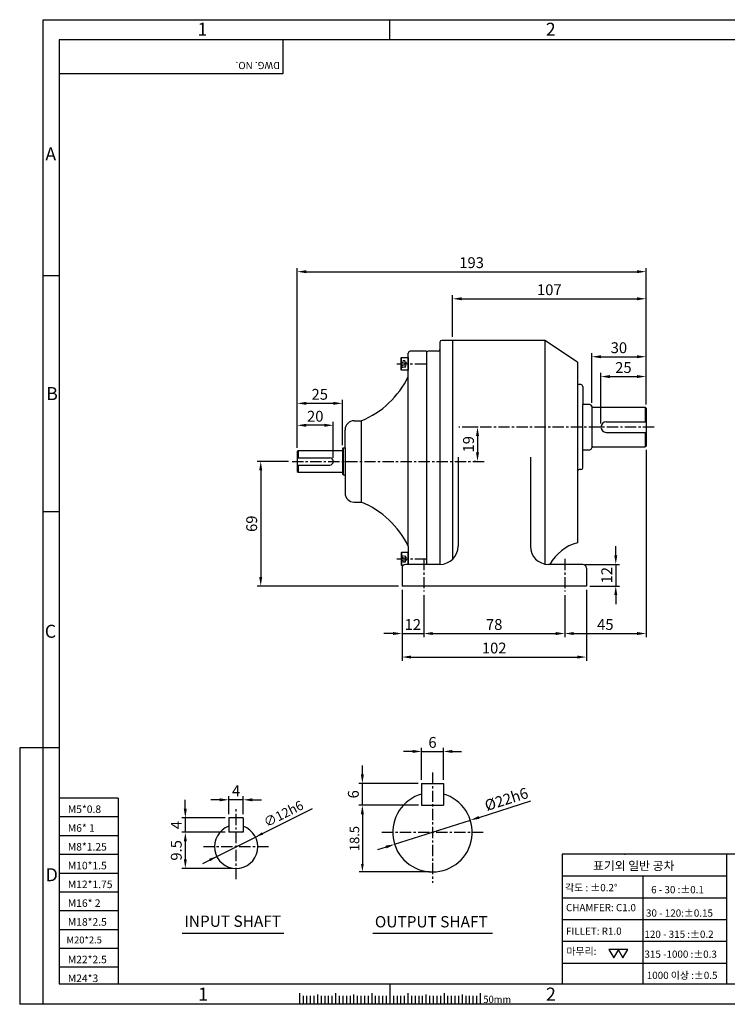
# Model space of a CAD drawing. Extents: x 0 to 12236, y -5506 to 545.
# Drawn here: x 0 to 391, y 0 to 545 of the extents above; entities that cross this region are included whole.
import ezdxf

# ---------------------------------------------------------------- set-up
doc = ezdxf.new("R2010")
doc.units = 0
doc.header["$LTSCALE"] = 5
doc.header["$MEASUREMENT"] = 0
doc.linetypes.add('CENTER', pattern=[2, 1.25, -0.25, 0.25, -0.25])
doc.linetypes.add('HIDDEN', pattern=[0.375, 0.25, -0.125])
doc.layers.get('0').update_dxf_attribs({"color": 3, "linetype": 'CONTINUOUS'})
doc.layers.get('Defpoints').update_dxf_attribs({"linetype": 'CONTINUOUS'})
for name, color, linetype in [('3', 3, 'CONTINUOUS'), ('CENTER', 1, 'CENTER'), ('DIM', 2, 'CONTINUOUS'), ('hidden', 4, 'HIDDEN'), ('LOGO', 5, 'CONTINUOUS'), ('NEEDLE', 2, 'CONTINUOUS'), ('TEXT', 4, 'CONTINUOUS'), ('THIN', 3, 'CONTINUOUS')]:
    doc.layers.add(name, color=color, linetype=linetype)
doc.styles.add('DIM', font='romans.shx', dxfattribs={"width": 0.8})
doc.styles.add('GULIM', font='Gulim.ttf')
doc.styles.get("Standard").update_dxf_attribs({"font": 'romans.shx'})
doc.dimstyles.get("Standard").update_dxf_attribs({"dimscale": 2, "dimtxt": 3, "dimasz": 2.5, "dimexe": 1, "dimexo": 1, "dimgap": 1, "dimtad": 1, "dimdec": 4, "dimdsep": 46, "dimtxsty": 'DIM', "dimcen": 0, "dimclrd": 256, "dimclre": 256, "dimclrt": 256, "dimadec": 4, "dimazin": 2, "dimtfac": 1, "dimtdec": 4, "dimtmove": 0, "dimatfit": 0, "dimfxl": 0, "dimtolj": 1, "dimtzin": 0, "dimlwd": -1, "dimlwe": -1, "dimarcsym": 0})

# ---------------------------------------------------------------- blocks, each defined once
blk = doc.blocks.new('*D17')
at = {"layer": 'Defpoints', "color": 0}
for p in [(115.7, 113.21), (115.7, 103.22), (123.7, 103.22)]:
    blk.add_point(p, dxfattribs=at)
at = {"layer": 'DIM'}
for p, q in [((115.7, 105.22), (115.7, 115.21)), ((123.7, 105.22), (123.7, 115.21)), ((110.7, 113.21), (105.7, 113.21)), ((123.7, 113.21), (115.7, 113.21)), ((128.7, 113.21), (133.7, 113.21))]:
    blk.add_line(p, q, dxfattribs=at)
for points in [[(110.7, 114.04), (110.7, 112.38), (115.7, 113.21)], [(128.7, 114.04), (128.7, 112.38), (123.7, 113.21)]]:
    blk.add_solid(points, dxfattribs=at)
at = {"layer": 'DIM', "insert": (119.7, 118.21), "char_height": 6, "attachment_point": 5, "style": 'DIM'}
blk.add_mtext('\\A1;4', dxfattribs=at)
blk = doc.blocks.new('*D18')
at = {"layer": 'Defpoints', "color": 0}
for p in [(115.7, 103.22), (91.63, 95.22), (115.7, 95.22)]:
    blk.add_point(p, dxfattribs=at)
at = {"layer": 'DIM'}
for p, q in [((91.63, 108.22), (91.63, 113.22)), ((113.7, 103.22), (89.63, 103.22)), ((91.63, 103.22), (91.63, 95.22)), ((113.7, 95.22), (89.63, 95.22)), ((91.63, 90.22), (91.63, 85.22))]:
    blk.add_line(p, q, dxfattribs=at)
for points in [[(90.8, 108.22), (92.46, 108.22), (91.63, 103.22)], [(90.8, 90.22), (92.46, 90.22), (91.63, 95.22)]]:
    blk.add_solid(points, dxfattribs=at)
at = {"layer": 'DIM', "insert": (86.63, 99.22), "char_height": 6, "attachment_point": 5, "rotation": 90, "style": 'DIM'}
blk.add_mtext('\\A1;4', dxfattribs=at)
blk = doc.blocks.new('*D19')
at = {"layer": 'Defpoints', "color": 0}
for p in [(96, 95.22), (91.63, 75.22), (119.7, 75.22)]:
    blk.add_point(p, dxfattribs=at)
at = {"layer": 'DIM'}
for p, q in [((94, 95.22), (89.63, 95.22)), ((91.63, 90.22), (91.63, 80.22)), ((117.7, 75.22), (89.63, 75.22))]:
    blk.add_line(p, q, dxfattribs=at)
for points in [[(90.8, 90.22), (92.46, 90.22), (91.63, 95.22)], [(90.8, 80.22), (92.46, 80.22), (91.63, 75.22)]]:
    blk.add_solid(points, dxfattribs=at)
at = {"layer": 'DIM', "insert": (86.63, 85.22), "char_height": 6, "attachment_point": 5, "rotation": 90, "style": 'DIM'}
blk.add_mtext('\\A1;9.5', dxfattribs=at)
blk = doc.blocks.new('*D20')
at = {"layer": 'Defpoints', "color": 0}
for p in [(346.5, 347.51), (346.5, 330.04), (321.5, 319.54)]:
    blk.add_point(p, dxfattribs=at)
at = {"layer": 'DIM'}
for p, q in [((321.5, 321.54), (321.5, 349.51)), ((346.5, 332.04), (346.5, 349.51)), ((326.5, 347.51), (341.5, 347.51))]:
    blk.add_line(p, q, dxfattribs=at)
for points in [[(326.5, 348.34), (326.5, 346.68), (321.5, 347.51)], [(341.5, 348.34), (341.5, 346.68), (346.5, 347.51)]]:
    blk.add_solid(points, dxfattribs=at)
at = {"layer": 'DIM', "insert": (334, 352.51), "char_height": 6, "attachment_point": 5, "style": 'DIM'}
blk.add_mtext('\\A1;25', dxfattribs=at)
blk = doc.blocks.new('*D21')
at = {"layer": 'Defpoints', "color": 0}
for p in [(346.5, 358.49), (346.5, 347.51), (316.5, 331.04)]:
    blk.add_point(p, dxfattribs=at)
at = {"layer": 'DIM'}
for p, q in [((316.5, 333.04), (316.5, 360.49)), ((346.5, 349.51), (346.5, 360.49)), ((321.5, 358.49), (341.5, 358.49))]:
    blk.add_line(p, q, dxfattribs=at)
for points in [[(321.5, 359.32), (321.5, 357.66), (316.5, 358.49)], [(341.5, 359.32), (341.5, 357.66), (346.5, 358.49)]]:
    blk.add_solid(points, dxfattribs=at)
at = {"layer": 'DIM', "insert": (331.5, 363.49), "char_height": 6, "attachment_point": 5, "style": 'DIM'}
blk.add_mtext('\\A1;30', dxfattribs=at)
blk = doc.blocks.new('*D22')
at = {"layer": 'Defpoints', "color": 0}
for p in [(346.5, 390.58), (239.5, 367.54), (346.5, 330.04)]:
    blk.add_point(p, dxfattribs=at)
at = {"layer": 'DIM'}
for p, q in [((239.5, 369.54), (239.5, 392.58)), ((346.5, 332.04), (346.5, 392.58)), ((244.5, 390.58), (341.5, 390.58))]:
    blk.add_line(p, q, dxfattribs=at)
for points in [[(244.5, 391.41), (244.5, 389.75), (239.5, 390.58)], [(341.5, 391.41), (341.5, 389.75), (346.5, 390.58)]]:
    blk.add_solid(points, dxfattribs=at)
at = {"layer": 'DIM', "insert": (293, 395.58), "char_height": 6, "attachment_point": 5, "style": 'DIM'}
blk.add_mtext('\\A1;107', dxfattribs=at)
blk = doc.blocks.new('*D23')
at = {"layer": 'Defpoints', "color": 0}
for p in [(211.5, 231.54), (223.5, 228.54), (223.5, 205.26)]:
    blk.add_point(p, dxfattribs=at)
at = {"layer": 'DIM'}
for p, q in [((211.5, 229.54), (211.5, 203.26)), ((223.5, 226.54), (223.5, 203.26)), ((206.5, 205.26), (201.5, 205.26)), ((211.5, 205.26), (223.5, 205.26)), ((228.5, 205.26), (233.5, 205.26))]:
    blk.add_line(p, q, dxfattribs=at)
for points in [[(206.5, 206.1), (206.5, 204.43), (211.5, 205.26)], [(228.5, 206.1), (228.5, 204.43), (223.5, 205.26)]]:
    blk.add_solid(points, dxfattribs=at)
at = {"layer": 'DIM', "insert": (217.5, 210.26), "char_height": 6, "attachment_point": 5, "style": 'DIM'}
blk.add_mtext('\\A1;12', dxfattribs=at)
blk = doc.blocks.new('*D24')
at = {"layer": 'Defpoints', "color": 0}
for p in [(301.5, 228.54), (223.5, 215.15), (301.5, 205.26)]:
    blk.add_point(p, dxfattribs=at)
at = {"layer": 'DIM'}
for p, q in [((301.5, 226.54), (301.5, 203.26)), ((223.5, 213.15), (223.5, 203.26)), ((228.5, 205.26), (296.5, 205.26))]:
    blk.add_line(p, q, dxfattribs=at)
for points in [[(228.5, 206.1), (228.5, 204.43), (223.5, 205.26)], [(296.5, 206.1), (296.5, 204.43), (301.5, 205.26)]]:
    blk.add_solid(points, dxfattribs=at)
at = {"layer": 'DIM', "insert": (262.5, 210.26), "char_height": 6, "attachment_point": 5, "style": 'DIM'}
blk.add_mtext('\\A1;78', dxfattribs=at)
blk = doc.blocks.new('*D25')
at = {"layer": 'Defpoints', "color": 0}
for p in [(313.5, 231.54), (211.5, 205.26), (313.5, 192.23)]:
    blk.add_point(p, dxfattribs=at)
at = {"layer": 'DIM'}
for p, q in [((313.5, 229.54), (313.5, 190.23)), ((211.5, 203.26), (211.5, 190.23)), ((216.5, 192.23), (308.5, 192.23))]:
    blk.add_line(p, q, dxfattribs=at)
for points in [[(216.5, 193.07), (216.5, 191.4), (211.5, 192.23)], [(308.5, 193.07), (308.5, 191.4), (313.5, 192.23)]]:
    blk.add_solid(points, dxfattribs=at)
at = {"layer": 'DIM', "insert": (262.5, 197.23), "char_height": 6, "attachment_point": 5, "style": 'DIM'}
blk.add_mtext('\\A1;102', dxfattribs=at)
blk = doc.blocks.new('*D26')
at = {"layer": 'Defpoints', "color": 0}
for p in [(310.81, 243.54), (313.5, 231.54), (329.77, 231.54)]:
    blk.add_point(p, dxfattribs=at)
at = {"layer": 'DIM'}
for p, q in [((329.77, 248.54), (329.77, 253.54)), ((312.81, 243.54), (331.77, 243.54)), ((329.77, 243.54), (329.77, 231.54)), ((315.5, 231.54), (331.77, 231.54)), ((329.77, 226.54), (329.77, 221.54))]:
    blk.add_line(p, q, dxfattribs=at)
for points in [[(328.93, 248.54), (330.6, 248.54), (329.77, 243.54)], [(328.93, 226.54), (330.6, 226.54), (329.77, 231.54)]]:
    blk.add_solid(points, dxfattribs=at)
at = {"layer": 'DIM', "insert": (324.77, 237.54), "char_height": 6, "attachment_point": 5, "rotation": 90, "style": 'DIM'}
blk.add_mtext('\\A1;12', dxfattribs=at)
blk = doc.blocks.new('*D27')
at = {"layer": 'Defpoints', "color": 0}
for p in [(346.5, 309.04), (301.5, 228.54), (346.5, 205.26)]:
    blk.add_point(p, dxfattribs=at)
at = {"layer": 'DIM'}
for p, q in [((346.5, 307.04), (346.5, 203.26)), ((301.5, 226.54), (301.5, 203.26)), ((306.5, 205.26), (341.5, 205.26))]:
    blk.add_line(p, q, dxfattribs=at)
for points in [[(306.5, 206.1), (306.5, 204.43), (301.5, 205.26)], [(341.5, 206.1), (341.5, 204.43), (346.5, 205.26)]]:
    blk.add_solid(points, dxfattribs=at)
at = {"layer": 'DIM', "insert": (324, 210.26), "char_height": 6, "attachment_point": 5, "style": 'DIM'}
blk.add_mtext('\\A1;45', dxfattribs=at)
blk = doc.blocks.new('*D28')
at = {"layer": 'Defpoints', "color": 0}
for p in [(346.5, 405.58), (346.5, 387.21), (153.5, 306.04)]:
    blk.add_point(p, dxfattribs=at)
at = {"layer": 'DIM'}
for p, q in [((153.5, 308.04), (153.5, 407.58)), ((158.5, 405.58), (341.5, 405.58)), ((346.5, 389.21), (346.5, 407.58))]:
    blk.add_line(p, q, dxfattribs=at)
for points in [[(158.5, 406.41), (158.5, 404.75), (153.5, 405.58)], [(341.5, 406.41), (341.5, 404.75), (346.5, 405.58)]]:
    blk.add_solid(points, dxfattribs=at)
at = {"layer": 'DIM', "insert": (250, 410.58), "char_height": 6, "attachment_point": 5, "style": 'DIM'}
blk.add_mtext('\\A1;193', dxfattribs=at)
blk = doc.blocks.new('*D29')
at = {"layer": 'Defpoints', "color": 0}
for p in [(153.5, 320.54), (153.5, 306.04), (173.5, 300.54)]:
    blk.add_point(p, dxfattribs=at)
at = {"layer": 'DIM'}
for p, q in [((153.5, 308.04), (153.5, 322.54)), ((173.5, 302.54), (173.5, 322.54)), ((168.5, 320.54), (158.5, 320.54))]:
    blk.add_line(p, q, dxfattribs=at)
for points in [[(158.5, 321.38), (158.5, 319.71), (153.5, 320.54)], [(168.5, 321.38), (168.5, 319.71), (173.5, 320.54)]]:
    blk.add_solid(points, dxfattribs=at)
at = {"layer": 'DIM', "insert": (163.5, 325.54), "char_height": 6, "attachment_point": 5, "style": 'DIM'}
blk.add_mtext('\\A1;20', dxfattribs=at)
blk = doc.blocks.new('*D30')
at = {"layer": 'Defpoints', "color": 0}
for p in [(153.5, 332.69), (153.5, 320.54), (178.5, 307.54)]:
    blk.add_point(p, dxfattribs=at)
at = {"layer": 'DIM'}
for p, q in [((153.5, 322.54), (153.5, 334.69)), ((173.5, 332.69), (158.5, 332.69)), ((178.5, 309.54), (178.5, 334.69))]:
    blk.add_line(p, q, dxfattribs=at)
for points in [[(158.5, 333.52), (158.5, 331.85), (153.5, 332.69)], [(173.5, 333.52), (173.5, 331.85), (178.5, 332.69)]]:
    blk.add_solid(points, dxfattribs=at)
at = {"layer": 'DIM', "insert": (166, 337.69), "char_height": 6, "attachment_point": 5, "style": 'DIM'}
blk.add_mtext('\\A1;25', dxfattribs=at)
blk = doc.blocks.new('*D31')
at = {"layer": 'Defpoints', "color": 0}
for p in [(150.67, 300.54), (133.34, 231.54), (211.5, 231.54)]:
    blk.add_point(p, dxfattribs=at)
at = {"layer": 'DIM'}
for p, q in [((148.67, 300.54), (131.34, 300.54)), ((133.34, 295.54), (133.34, 236.54)), ((209.5, 231.54), (131.34, 231.54))]:
    blk.add_line(p, q, dxfattribs=at)
for points in [[(132.51, 295.54), (134.18, 295.54), (133.34, 300.54)], [(132.51, 236.54), (134.18, 236.54), (133.34, 231.54)]]:
    blk.add_solid(points, dxfattribs=at)
at = {"layer": 'DIM', "insert": (128.34, 266.04), "char_height": 6, "attachment_point": 5, "rotation": 90, "style": 'DIM'}
blk.add_mtext('\\A1;69', dxfattribs=at)
blk = doc.blocks.new('*D32')
at = {"layer": 'Defpoints', "color": 0}
for p in [(254.36, 319.54), (253.27, 300.54), (254.36, 300.54)]:
    blk.add_point(p, dxfattribs=at)
at = {"layer": 'DIM'}
for p, q in [((252.36, 319.54), (251.27, 319.54)), ((253.27, 314.54), (253.27, 305.54)), ((252.36, 300.54), (251.27, 300.54))]:
    blk.add_line(p, q, dxfattribs=at)
for points in [[(252.43, 314.54), (254.1, 314.54), (253.27, 319.54)], [(252.43, 305.54), (254.1, 305.54), (253.27, 300.54)]]:
    blk.add_solid(points, dxfattribs=at)
at = {"layer": 'DIM', "insert": (248.27, 310.04), "char_height": 6, "attachment_point": 5, "rotation": 90, "style": 'DIM'}
blk.add_mtext('\\A1;19', dxfattribs=at)
blk = doc.blocks.new('*D35')
at = {"layer": 'Defpoints', "color": 0}
for p in [(234.37, 139.98), (222.37, 122.26), (234.37, 122.26)]:
    blk.add_point(p, dxfattribs=at)
at = {"layer": 'DIM'}
for p, q in [((222.37, 124.26), (222.37, 141.98)), ((234.37, 124.26), (234.37, 141.98)), ((217.37, 139.98), (212.37, 139.98)), ((222.37, 139.98), (234.37, 139.98)), ((239.37, 139.98), (244.37, 139.98))]:
    blk.add_line(p, q, dxfattribs=at)
for points in [[(217.37, 140.81), (217.37, 139.15), (222.37, 139.98)], [(239.37, 140.81), (239.37, 139.15), (234.37, 139.98)]]:
    blk.add_solid(points, dxfattribs=at)
at = {"layer": 'DIM', "insert": (228.37, 144.98), "char_height": 6, "attachment_point": 5, "style": 'DIM'}
blk.add_mtext('\\A1;6', dxfattribs=at)
blk = doc.blocks.new('*D36')
at = {"layer": 'Defpoints', "color": 0}
for p in [(189.57, 122.26), (222.37, 122.26), (222.37, 110.26)]:
    blk.add_point(p, dxfattribs=at)
at = {"layer": 'DIM'}
for p, q in [((189.57, 127.26), (189.57, 132.26)), ((220.37, 122.26), (187.57, 122.26)), ((189.57, 110.26), (189.57, 122.26)), ((220.37, 110.26), (187.57, 110.26)), ((189.57, 105.26), (189.57, 100.26))]:
    blk.add_line(p, q, dxfattribs=at)
for points in [[(188.74, 127.26), (190.41, 127.26), (189.57, 122.26)], [(188.74, 105.26), (190.41, 105.26), (189.57, 110.26)]]:
    blk.add_solid(points, dxfattribs=at)
at = {"layer": 'DIM', "insert": (184.57, 116.26), "char_height": 6, "attachment_point": 5, "rotation": 90, "style": 'DIM'}
blk.add_mtext('\\A1;6', dxfattribs=at)
blk = doc.blocks.new('*D37')
at = {"layer": 'Defpoints', "color": 0}
for p in [(249.33, 101.94), (207.41, 88.57)]:
    blk.add_point(p, dxfattribs=at)
at = {"layer": 'DIM'}
for p, q in [((254.1, 103.46), (282.7, 112.58)), ((207.41, 88.57), (249.33, 101.94)), ((202.65, 87.05), (197.88, 85.53))]:
    blk.add_line(p, q, dxfattribs=at)
for points in [[(253.84, 104.26), (254.35, 102.67), (249.33, 101.94)], [(202.4, 87.85), (202.9, 86.26), (207.41, 88.57)]]:
    blk.add_solid(points, dxfattribs=at)
at = {"layer": 'DIM', "insert": (269.26, 113.55), "char_height": 6, "attachment_point": 5, "rotation": 17.6882, "style": 'DIM'}
blk.add_mtext('\\A1;%%C22h6', dxfattribs=at)

msp = doc.modelspace()

# ---------------------------------------------------------------- linework, layer by layer
for p, q in [((232.49902, 366.53763), (232.49902, 243.53763)), ((239.49902, 367.53763), (239.49902, 246.3962)), ((290.49902, 367.53763), (239.49902, 367.53763)), ((308.49902, 355.53763), (290.49902, 367.53763)), ((290.49902, 367.53763), (290.49902, 243.73967)), ((214.99902, 253.53763), (214.99902, 360.53763)), ((224.99902, 361.53763), (215.99902, 361.53763)), ((224.99902, 361.53763), (224.99902, 243.53763)), ((231.49902, 361.53763), (225.99902, 361.53763)), ((211.29902, 351.03763), (211.29902, 358.03763)), ((308.49902, 355.53763), (308.49902, 344.03763)), ((308.49902, 344.03763), (308.49902, 255.53763)), ((310.49902, 343.03763), (309.49902, 343.03763)), ((311.49902, 342.03763), (311.49902, 332.03763)), ((311.49902, 297.03763), (311.49902, 332.03763)), ((315.49902, 332.03763), (311.49902, 332.03763)), ((316.49902, 331.03763), (316.49902, 308.03763)), ((316.49902, 330.53763), (345.99902, 330.53763)), ((345.99902, 330.53763), (346.49902, 330.03763)), ((345.99902, 330.53763), (345.99902, 322.53763)), ((346.49902, 330.03763), (346.49902, 309.03763)), ((184.99902, 323.03763), (188.99902, 323.03763)), ((188.99902, 323.03763), (188.99902, 278.03763)), ((324.49902, 322.53763), (346.49902, 322.53763)), ((179.99902, 308.03763), (179.99902, 318.03763)), ((324.49902, 316.53763), (346.49902, 316.53763)), ((345.99902, 316.53763), (345.99902, 308.53763)), ((153.99902, 306.53763), (153.49902, 306.03763)), ((153.49902, 306.03763), (153.49902, 295.03763)), ((153.99902, 306.53763), (178.49902, 306.53763)), ((153.99902, 306.53763), (153.99902, 302.53763)), ((178.99902, 308.03763), (178.49902, 307.53763)), ((178.49902, 307.53763), (178.49902, 293.53763)), ((178.99902, 308.03763), (179.99902, 308.03763)), ((178.99902, 308.03763), (178.99902, 293.03763)), ((179.99902, 308.03763), (179.99902, 283.03763)), ((311.49902, 307.03763), (315.49902, 307.03763)), ((316.49902, 308.53763), (345.99902, 308.53763)), ((346.49902, 309.03763), (345.99902, 308.53763)), ((153.49902, 302.53763), (171.49902, 302.53763)), ((242.49902, 302.89978), (242.49902, 253.53763)), ((282.49902, 302.89978), (282.49902, 253.53763)), ((153.49902, 298.53763), (171.49902, 298.53763)), ((153.49902, 295.03763), (153.99902, 294.53763)), ((153.99902, 298.53763), (153.99902, 294.53763)), ((153.99902, 294.53763), (178.49902, 294.53763)), ((310.49902, 296.03763), (309.49902, 296.03763)), ((178.49902, 293.53763), (178.99902, 293.03763)), ((178.99902, 293.03763), (179.99902, 293.03763)), ((184.99902, 278.03763), (188.99902, 278.03763)), ((214.99902, 253.53763), (214.99902, 243.53763)), ((211.29902, 250.03763), (210.99902, 249.86442)), ((210.99902, 249.86442), (210.99902, 243.21083)), ((211.29902, 250.03763), (211.29902, 243.03763)), ((214.99902, 250.03763), (211.29902, 250.03763)), ((214.99902, 243.53763), (214.99902, 250.03763)), ((210.99902, 243.21083), (211.29902, 243.03763)), ((211.29902, 243.03763), (212.17615, 243.03763)), ((211.49902, 241.53763), (211.49902, 231.53763)), ((232.49902, 243.53763), (213.49902, 243.53763)), ((311.49902, 243.53763), (292.49902, 243.53763)), ((313.49902, 241.53763), (313.49902, 231.53763)), ((313.49902, 231.53763), (211.49902, 231.53763)), ((222.37208, 122.25752), (222.37208, 110.25752)), ((222.37208, 122.25752), (234.37208, 122.25752)), ((234.37208, 122.25752), (234.37208, 110.25752)), ((222.37208, 110.25752), (234.37208, 110.25752)), ((115.7016, 103.22197), (115.7016, 95.22197)), ((123.7016, 103.22197), (115.7016, 103.22197)), ((123.7016, 103.22197), (123.7016, 95.22197)), ((123.7016, 95.22197), (115.7016, 95.22197)), ((89.80407, 39.36072), (146.05913, 39.36072)), ((195.39925, 39.36072), (261.60834, 39.36072)), ((154.73473, 6.12344), (154.73473, 0)), ((174.73473, 6.12344), (174.73473, 0)), ((194.73473, 6.12344), (194.73473, 0)), ((214.73473, 6.12344), (214.73473, 0)), ((234.73473, 6.12344), (234.73473, 0)), ((254.73473, 6.12344), (254.73473, 0))]:
    msp.add_line(p, q)
msp.add_lwpolyline([(214.99902, 351.03763), (211.29902, 351.03763), (210.99902, 351.21083), (210.99902, 357.86442), (211.29902, 358.03763), (214.99902, 358.03763), (214.99902, 351.03763)])
for centre, radius, start, end in [((233.49902, 366.53763), 1, 90, 180), ((215.99902, 360.53763), 1, 90, 180), ((225.99902, 360.53763), 1, 90, 180), ((231.49902, 362.53763), 1, 270, 360), ((169.97176, 369.27574), 50, 292.3674606, 334.2298302), ((309.49902, 344.03763), 1, 180, 270), ((310.49902, 342.03763), 1, 0, 90), ((315.49902, 331.03763), 1, 0, 90), ((184.99902, 318.03763), 5, 90, 180), ((324.49902, 319.53763), 2.93431, 90, 270), ((315.49902, 308.03763), 1, 270, 0), ((171.49902, 300.53763), 2, 270, 90), ((309.49902, 295.03763), 1, 90, 180), ((310.49902, 297.03763), 1, 270, 0), ((184.99902, 283.03763), 5, 180, 270), ((169.97176, 231.79951), 50, 25.7701698, 67.6325394), ((232.49902, 253.53763), 10, 270, 0), ((292.49902, 253.53763), 10, 180, 270), ((315.24232, 231.46424), 25, 105.6483209, 151.1227044), ((213.49902, 241.53763), 2, 90, 180), ((311.49902, 241.53763), 2, 0, 90), ((228.37208, 95.25752), 22, 105.8266201, 74.1733799), ((119.7016, 87.22197), 12, 109.4712206, 70.5287794)]:
    msp.add_arc(centre, radius, start, end)
at = {"layer": '3'}
msp.add_line((239.49902, 367.53763), (233.49902, 367.53763), dxfattribs=at)
at = {"layer": 'CENTER'}
for p, q in [((208.57154, 354.53763), (225.32573, 354.53763)), ((351.0611, 319.53763), (242.84899, 319.53763)), ((150.67409, 300.53763), (257.96144, 300.53763)), ((208.67114, 246.53763), (225.32573, 246.53763)), ((223.49902, 246.53763), (223.49902, 228.53763)), ((301.49902, 246.53763), (301.49902, 228.53763)), ((228.37208, 128.25752), (228.37208, 67.25752)), ((119.7016, 69.22197), (119.7016, 109.22197)), ((200.37208, 95.25752), (256.37208, 95.25752)), ((137.7016, 87.22197), (101.7016, 87.22197))]:
    msp.add_line(p, q, dxfattribs=at)
at = {"layer": 'DIM'}
for p, q in [((204.73473, 533.92494), (204.73473, 545.08093)), ((21.84996, 403.288), (13.01408, 403.288)), ((21.84996, 272.65107), (13.01408, 272.65107)), ((0, 142.01413), (0, 0)), ((13.01408, 142.01413), (0, 142.01413)), ((21.84996, 142.01413), (13.01408, 142.01413)), ((220.62208, 110.25752), (187.82225, 110.25752)), ((101.32763, 77.99978), (161.90708, 108.40559)), ((189.57225, 105.88252), (189.57225, 77.63252)), ((226.62208, 73.25752), (187.82225, 73.25752)), ((204.73473, 11.37719), (204.73473, 0)), ((13.01408, 0), (0, 0))]:
    msp.add_line(p, q, dxfattribs=at)
for points in [[(188.84308, 105.88252), (190.30141, 105.88252), (189.57225, 110.25752)], [(134.6637, 93.91583), (134.00952, 95.2192), (130.42649, 92.60497)], [(105.39368, 79.22473), (104.73949, 80.52811), (108.9767, 81.83897)], [(188.84308, 77.63252), (190.30141, 77.63252), (189.57225, 73.25752)]]:
    msp.add_solid(points, dxfattribs=at)
at = {"layer": 'hidden'}
for p, q in [((210.99902, 355.40365), (213.19902, 355.40365)), ((213.19902, 352.80558), (213.19902, 356.26968)), ((210.99902, 353.6716), (213.19902, 353.6716)), ((210.99902, 247.40365), (213.19902, 247.40365)), ((210.99902, 245.6716), (213.19902, 245.6716)), ((213.19902, 248.26968), (213.19902, 244.80558))]:
    msp.add_line(p, q, dxfattribs=at)
for points in [[(210.99902, 352.80558), (213.19902, 352.80558), (214.19902, 354.53763), (213.19902, 356.26968), (210.99902, 356.26968)], [(210.99902, 248.26968), (213.19902, 248.26968), (214.19902, 246.53763), (213.19902, 244.80558), (210.99902, 244.80558)]]:
    msp.add_lwpolyline(points, dxfattribs=at)
at = {"layer": 'LOGO'}
for p, q in [((765.38906, 533.92494), (21.84996, 533.92494)), ((21.84996, 533.92494), (21.84996, 11.37719)), ((21.84996, 11.37719), (765.38906, 11.37719))]:
    msp.add_line(p, q, dxfattribs=at)
at = {"layer": 'NEEDLE'}
for p, q in [((13.01408, 545.08093), (774.32871, 545.08093)), ((13.01408, 0), (13.01408, 545.08093)), ((54.49592, 114.09641), (21.84996, 114.09641)), ((54.49592, 114.09641), (54.49592, 11.37719)), ((54.49592, 103.69641), (21.84996, 103.69641)), ((54.49592, 93.29641), (21.84996, 93.29641)), ((54.49592, 82.89641), (21.84996, 82.89641)), ((391.29156, 83.13237), (300.06629, 83.13237)), ((300.06629, 83.13237), (300.06629, 11.37719)), ((454.95855, 83.13237), (391.29156, 83.13237)), ((391.29156, 11.37719), (391.29156, 83.13237)), ((54.49592, 72.49641), (21.84996, 72.49641)), ((300.06629, 71.07272), (391.29156, 71.07272)), ((344.68299, 71.11253), (344.68299, 11.37719)), ((54.49592, 62.09641), (21.84996, 62.09641)), ((300.06629, 59.01307), (391.29568, 59.01307)), ((54.49592, 51.69641), (21.84996, 51.69641)), ((300.06629, 46.95342), (391.29979, 46.95342)), ((54.49592, 41.29641), (21.84996, 41.29641)), ((300.06629, 34.89377), (391.3039, 34.89377)), ((54.49592, 30.89641), (21.84996, 30.89641)), ((300.06629, 22.83412), (391.29156, 22.83412)), ((54.49592, 20.49641), (21.84996, 20.49641)), ((774.32871, 0), (13.01408, 0)), ((156.73473, 4.66954), (156.73473, 0)), ((158.73473, 4.66954), (158.73473, 0)), ((160.73473, 4.66954), (160.73473, 0)), ((162.73473, 4.66954), (162.73473, 0)), ((166.73473, 4.66954), (166.73473, 0)), ((168.73473, 4.66954), (168.73473, 0)), ((170.73473, 4.66954), (170.73473, 0)), ((172.73473, 4.66954), (172.73473, 0)), ((174.73473, 4.66954), (174.73473, 0)), ((176.73473, 4.66954), (176.73473, 0)), ((178.73473, 4.66954), (178.73473, 0)), ((180.73473, 4.66954), (180.73473, 0)), ((182.73473, 4.66954), (182.73473, 0)), ((184.73473, 4.66954), (184.73473, 0)), ((186.73473, 4.66954), (186.73473, 0)), ((188.73473, 4.66954), (188.73473, 0)), ((190.73473, 4.66954), (190.73473, 0)), ((192.73473, 4.66954), (192.73473, 0)), ((194.73473, 4.66954), (194.73473, 0)), ((196.73473, 4.66954), (196.73473, 0)), ((198.73473, 4.66954), (198.73473, 0)), ((200.73473, 4.66954), (200.73473, 0)), ((202.73473, 4.66954), (202.73473, 0)), ((204.73473, 4.66954), (204.73473, 0)), ((206.73473, 4.66954), (206.73473, 0)), ((208.73473, 4.66954), (208.73473, 0)), ((210.73473, 4.66954), (210.73473, 0)), ((212.73473, 4.66954), (212.73473, 0)), ((214.73473, 4.66954), (214.73473, 0)), ((216.73473, 4.66954), (216.73473, 0)), ((218.73473, 4.66954), (218.73473, 0)), ((220.73473, 4.66954), (220.73473, 0)), ((222.73473, 4.66954), (222.73473, 0)), ((224.73473, 4.66954), (224.73473, 0)), ((226.73473, 4.66954), (226.73473, 0)), ((228.73473, 4.66954), (228.73473, 0)), ((230.73473, 4.66954), (230.73473, 0)), ((232.73473, 4.66954), (232.73473, 0)), ((234.73473, 4.66954), (234.73473, 0)), ((236.73473, 4.66954), (236.73473, 0)), ((238.73473, 4.66954), (238.73473, 0)), ((240.73473, 4.66954), (240.73473, 0)), ((242.73473, 4.66954), (242.73473, 0)), ((244.73473, 4.66954), (244.73473, 0)), ((246.73473, 4.66954), (246.73473, 0)), ((248.73473, 4.66954), (248.73473, 0)), ((250.73473, 4.66954), (250.73473, 0)), ((252.73473, 4.66954), (252.73473, 0))]:
    msp.add_line(p, q, dxfattribs=at)
for points in [[(328.661, 25.65252), (331.40882, 30.41188), (325.91318, 30.41188)], [(333.74968, 25.65252), (336.4975, 30.41188), (331.00186, 30.41188)]]:
    msp.add_lwpolyline(points, close=True, dxfattribs=at)
msp.add_point((334.70699, 83.13237), dxfattribs=at)
at = {"layer": 'TEXT'}
for p, q in [((164.73473, 5.51765), (164.73473, 0)), ((184.73473, 5.51765), (184.73473, 0)), ((204.73473, 5.51765), (204.73473, 0)), ((224.73473, 5.51765), (224.73473, 0)), ((244.73473, 5.51765), (244.73473, 0))]:
    msp.add_line(p, q, dxfattribs=at)
at = {"layer": 'THIN'}
for p, q in [((145.55564, 533.92494), (145.55564, 515.08168)), ((145.55564, 515.08168), (21.84996, 515.08168))]:
    msp.add_line(p, q, dxfattribs=at)

# ---------------------------------------------------------------- texts
at = {"layer": 'DIM', "char_height": 5.25, "attachment_point": 5, "style": 'DIM'}
for s, insert, rotation in [('∅12h6', (146.25148, 104.91594), 26.6528174), ('\\A1;18.5', (185.19725, 91.75752), 90)]:
    msp.add_mtext(s, dxfattribs=dict(at, insert=insert, rotation=rotation))
at = {"layer": 'DIM', "attachment_point": 1, "style": 'GULIM'}
for s, insert, char_height, width in [('표기외 일반 공차', (317.11583, 79.09938), 4.8, 60.8465932), ('각도 : %%P0.2%%D', (301.7209, 66.58614), 4, 42.9620852), ('CHAMFER: C1.0', (302.22231, 55.53174), 4, 42.885852), ('FILLET: R1.0', (302.22231, 42.49143), 4, 42.1527601), ('마무리:', (302.48134, 31.39763), 4, 27.8574761)]:
    msp.add_mtext(s, dxfattribs=dict(at, insert=insert, char_height=char_height, width=width))
at = {"layer": 'NEEDLE'}
for s, height, p in [('M5*0.8', 4.181544, (26.63295, 105.90952)), ('M6* 1', 4.181544, (26.63295, 95.50952)), ('M8*1.25', 4.181544, (26.63295, 85.10952)), ('M10*1.5', 4.181544, (26.63295, 74.70952)), ('M12*1.75', 4.181544, (26.63295, 64.30952)), ('M16* 2', 4.181544, (26.63295, 53.90952)), ('M18*2.5', 4.181544, (26.63295, 43.50952)), ('M20*2.5', 3.801403, (25.87237, 33.71135)), ('M22*2.5', 4.181544, (26.63295, 22.70952)), ('M24*3', 4.181544, (26.63295, 12.30952))]:
    msp.add_text(s, height=height, dxfattribs=at).set_placement(p)
at = {"layer": 'NEEDLE', "style": 'GULIM'}
for s, p in [('  6 - 30 :±0.1', (346.88395, 61.47206)), ('  30 - 120:±0.15', (344.0374, 48.51428)), (' 120 - 315 :±0.2', (344.39321, 36.78074)), (' 315 -1000 :±0.3', (344.39321, 25.75833)), ('1000 이상 :±0.5', (346.88395, 14.0248))]:
    msp.add_text(s, height=4, dxfattribs=at).set_placement(p)
at = {"layer": 'NEEDLE', "style": 'GULIM', "width": 0.95}
msp.add_text('50mm', height=4, dxfattribs=at).set_placement((256.51321, 0.72613))
at = {"layer": 'TEXT'}
msp.add_text('DWG. NO.', height=4, rotation=180, dxfattribs=at).set_placement((143.97105, 521.71353))
at = {"layer": 'TEXT', "style": 'GULIM'}
for s, p in [('INPUT SHAFT', (91.0625, 42.8792)), ('OUTPUT SHAFT', (196.49321, 42.58597))]:
    msp.add_text(s, height=6.25, dxfattribs=at).set_placement(p)
at = {"layer": 'THIN'}
for s, p in [('1', (98.31223, 536.18965)), ('2', (291.0609, 536.18965)), ('A', (14.19119, 467.13067)), ('B', (14.64326, 334.48794)), ('C', (13.87149, 202.90622)), ('D', (14.35407, 68.15739)), ('1', (98.73694, 2.05779)), ('2', (291.16708, 2.05779))]:
    msp.add_text(s, height=7.2, dxfattribs=at).set_placement(p)

# ---------------------------------------------------------------- dimensions: what is measured, and where the dimension line sits
at = {"layer": 'DIM'}
for base, p1, p2, picture, middle in [((346.49902, 405.58012), (153.49902, 306.03763), (346.49902, 387.20627), '*D28', (249.99902, 410.58012)), ((346.49902, 390.58012), (239.49902, 367.53763), (346.49902, 330.03763), '*D22', (292.99902, 395.58012)), ((346.49902, 358.49118), (316.49902, 331.03763), (346.49902, 347.50918), '*D21', (331.49902, 363.49118)), ((346.49902, 347.50918), (321.49902, 319.53763), (346.49902, 330.03763), '*D20', (333.99902, 352.50918)), ((153.49902, 332.68661), (178.49902, 307.53763), (153.49902, 320.54408), '*D30', (165.99902, 337.68661)), ((153.49902, 320.54408), (173.49902, 300.53763), (153.49902, 306.03763), '*D29', (163.49902, 325.54408)), ((346.49902, 205.26267), (301.49902, 228.53763), (346.49902, 309.03763), '*D27', (323.99902, 210.26267)), ((313.49902, 192.23483), (211.49902, 205.26267), (313.49902, 231.53763), '*D25', (262.49902, 197.23483)), ((301.49902, 205.26267), (223.49902, 215.15015), (301.49902, 228.53763), '*D24', (262.49902, 210.26267))]:
    dim = msp.add_linear_dim(base=base, p1=p1, p2=p2, dimstyle='Standard', dxfattribs=at)
    dim.commit()
    dim.dimension.update_dxf_attribs({"geometry": picture, "text_midpoint": middle})
dim = msp.add_linear_dim(base=(253.2679, 300.53763), p1=(254.35657, 319.53763), p2=(254.35657, 300.53763), angle=90, dimstyle='Standard', dxfattribs=at)
dim.commit()
dim.dimension.update_dxf_attribs({"geometry": '*D32', "text_midpoint": (248.2679, 310.03763)})
for base, p1, p2, picture, middle in [((133.34175, 231.53763), (150.67409, 300.53763), (211.49902, 231.53763), '*D31', (133.34175, 266.03763)), ((329.76789, 231.53763), (310.81218, 243.53763), (313.49902, 231.53763), '*D26', (329.76789, 237.53763))]:
    dim = msp.add_linear_dim(base=base, p1=p1, p2=p2, angle=90, dimstyle='Standard', dxfattribs=at)
    dim.commit()
    dim.dimension.update_dxf_attribs({"geometry": picture, "text_midpoint": middle, "dimtype": 160})
for base, p1, p2, text, picture, middle in [((223.49902, 205.26267), (211.49902, 231.53763), (223.49902, 228.53763), '12', '*D23', (217.49902, 205.26267)), ((234.37208, 139.97908), (222.37208, 122.25752), (234.37208, 122.25752), '6', '*D35', (228.37208, 139.97908))]:
    dim = msp.add_linear_dim(base=base, p1=p1, p2=p2, text=text, dimstyle='Standard', dxfattribs=at)
    dim.commit()
    dim.dimension.update_dxf_attribs({"geometry": picture, "text_midpoint": middle, "dimtype": 160})
for base, p1, p2, angle, text, picture, middle in [((189.57225, 122.25752), (222.37208, 110.25752), (222.37208, 122.25752), 90, '6', '*D36', (189.57225, 116.25752)), ((115.7016, 113.20942), (123.7016, 103.22197), (115.7016, 103.22197), 180, '4', '*D17', (119.7016, 113.20942)), ((91.62868, 95.22197), (115.7016, 103.22197), (115.7016, 95.22197), 90, '4', '*D18', (91.62868, 99.22197))]:
    dim = msp.add_linear_dim(base=base, p1=p1, p2=p2, angle=angle, text=text, dimstyle='Standard', dxfattribs=at)
    dim.commit()
    dim.dimension.update_dxf_attribs({"geometry": picture, "text_midpoint": middle, "dimtype": 160})
dim = msp.add_diameter_dim_2p(p1=(207.41216, 88.57309), p2=(249.33201, 101.94194), text='%%C22h6', dimstyle='Standard', dxfattribs=at)
dim.commit()
dim.dimension.update_dxf_attribs({"geometry": '*D37', "text_midpoint": (270.7819, 108.78263), "dimtype": 163})
dim = msp.add_linear_dim(base=(91.62868, 75.22197), p1=(96.00368, 95.22197), p2=(119.7016, 75.22197), angle=90, text='9.5', dimstyle='Standard', dxfattribs=at)
dim.commit()
dim.dimension.update_dxf_attribs({"geometry": '*D19', "text_midpoint": (86.62868, 85.22197)})

doc.saveas('drawing.dxf')
